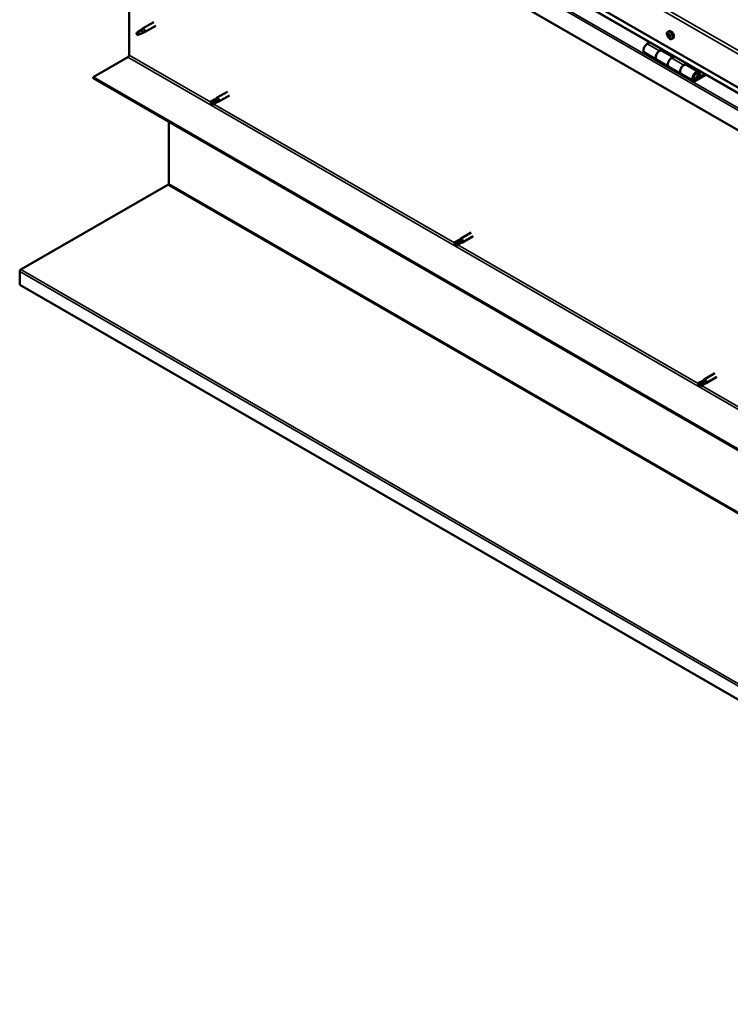
# Model space of a CAD drawing. Units: millimetres. Extents: x -5944 to 24269, y 3162 to 8837.
# Drawn here: x 21384 to 22205, y 3162 to 4301 of the extents above; entities that cross this region are included whole.
import ezdxf

# ---------------------------------------------------------------- set-up
doc = ezdxf.new("R2010")
doc.units = ezdxf.units.MM
doc.header["$LTSCALE"] = 25
doc.layers.add('Visible (ISO)', color=7, linetype='Continuous', lineweight=50)
doc.layers.add('Visible Narrow (ISO)', color=7, linetype='Continuous', lineweight=35)

msp = doc.modelspace()

# ---------------------------------------------------------------- linework, layer by layer
at = {"layer": 'Visible (ISO)'}
for p, q in [((21447.4, 4665.1), (22826.2, 3869)), ((22826.2, 3862.6), (21454.9, 4654.3)), ((22826.2, 3819.6), (21440.3, 4619.8)), ((21510, 4259.9), (21510, 4579.6)), ((21538.5, 4297.9), (21525.4, 4290.4)), ((21520, 4286.2), (21519.2, 4284)), ((21520, 4282.8), (21519.2, 4284)), ((21524.1, 4288.5), (21520, 4286.2)), ((21521.3, 4283.6), (21520, 4282.8)), ((21523.2, 4288.8), (21525.3, 4290.3)), ((21525.9, 4289.8), (21524.1, 4288.5)), ((21525.8, 4285.4), (21527.7, 4286.2)), ((21540.9, 4293.8), (21527.8, 4286.2)), ((22133.1, 4286.8), (22134.4, 4287.5)), ((22133.2, 4282.6), (22134.4, 4283.3)), ((22134.2, 4283.6), (22134.7, 4283.9)), ((22112.5, 4274.7), (22109.2, 4272.8)), ((22134.8, 4280.6), (22135.7, 4281.1)), ((22135.8, 4281.6), (22136, 4281.7)), ((22137.9, 4278.5), (22139.2, 4279.3)), ((22106.2, 4262.7), (22120.4, 4254.5)), ((22123.4, 4264.6), (22126.6, 4266.5)), ((22139.3, 4257.5), (22126.4, 4264.9)), ((22128, 4265.7), (22126.6, 4264.8)), ((22126.9, 4265.1), (22127.3, 4264.9)), ((22127.2, 4264.5), (22127.3, 4264.9)), ((22127.3, 4264.9), (22128.6, 4265.1)), ((22127.8, 4265.5), (22128.6, 4265.1)), ((22128.6, 4265.1), (22128.3, 4263.8)), ((21468.6, 4234.4), (21508.6, 4257.5)), ((22134.5, 4246.4), (22120.4, 4254.5)), ((22140.8, 4258.3), (22137.5, 4256.5)), ((22151.7, 4248.3), (22154.9, 4250.2)), ((22168.8, 4240.4), (22154.7, 4248.6)), ((22156.3, 4249.4), (22154.8, 4248.5)), ((22155.2, 4248.7), (22155.6, 4248.5)), ((22155.6, 4248.5), (22156.9, 4248.7)), ((22156.1, 4249.2), (22156.9, 4248.7)), ((22156.9, 4248.7), (22156.6, 4247.5)), ((22134.5, 4246.4), (22148.7, 4238.2)), ((22162.8, 4230), (22148.7, 4238.2)), ((22155.5, 4248.1), (22155.6, 4248.5)), ((22176.1, 4237.9), (22165.8, 4232)), ((22168.5, 4237.9), (22169.7, 4234.6)), ((22171, 4236), (22169.8, 4239.2)), ((22826.2, 3450.6), (21468.6, 4234.4)), ((21468.6, 4234.4), (21468.6, 4233.2)), ((21468.6, 4233.2), (22826.2, 3449.4)), ((22177.5, 4237.1), (22165.8, 4230.3)), ((22169.7, 4234.6), (22167.5, 4236)), ((22169.7, 4234.6), (22171, 4236)), ((21623.7, 4217.3), (21611.3, 4210.2)), ((21608.9, 4208.4), (21604.9, 4206.1)), ((21604.9, 4203.7), (21605.1, 4203.8)), ((21606.9, 4204.9), (21605.1, 4203.8)), ((21611, 4207.2), (21606.9, 4204.9)), ((21611, 4204.9), (21606.9, 4202.5)), ((21608.9, 4208.4), (21611.2, 4210.1)), ((21613, 4208.4), (21611, 4207.2)), ((21611, 4204.8), (21613.6, 4206)), ((21626.1, 4213.2), (21613.7, 4206)), ((21555.9, 4111), (21555.9, 4182.8)), ((21384.8, 4011.7), (21555, 4109.9)), ((21890.9, 4045.6), (21886.8, 4043.3)), ((21893, 4044.4), (21888.9, 4042.1)), ((21890.9, 4045.6), (21893.2, 4047.3)), ((21895, 4045.6), (21893, 4044.4)), ((21905.6, 4054.5), (21893.3, 4047.4)), ((21908, 4050.4), (21895.7, 4043.2)), ((21886.8, 4040.9), (21887, 4041)), ((21888.9, 4042.1), (21887, 4041)), ((21893, 4042.1), (21888.9, 4039.7)), ((21892.9, 4042.1), (21895.6, 4043.2)), ((21383.5, 3994.1), (21383.5, 4009.6)), ((22825.2, 3161.7), (21383.5, 3994.1)), ((22172.8, 3882.8), (22175.1, 3884.5)), ((22187.6, 3891.7), (22175.2, 3884.6)), ((22190, 3887.6), (22177.6, 3880.4)), ((22172.9, 3882.8), (22168.8, 3880.5)), ((22168.8, 3878.1), (22169, 3878.2)), ((22170.9, 3879.3), (22169, 3878.2)), ((22174.9, 3881.6), (22170.9, 3879.3)), ((22174.9, 3879.3), (22170.9, 3876.9)), ((22176.9, 3882.8), (22174.9, 3881.6)), ((22174.9, 3879.3), (22177.5, 3880.4))]:
    msp.add_line(p, q, dxfattribs=at)
msp.add_arc((22140, 4285.2), 8, 204.1421, 215.8579, dxfattribs=at)
for centre, major_axis, start_param, end_param in [((21520, 4284.5), (1.02, -1.78), 3.861865, 5.497787), ((21520, 4284.5), (-1.02, 1.78), 3.861865, 5.497787), ((21524.1, 4286.9), (1.02, -1.78), 0.133634, 2.356194), ((21526.6, 4288.3), (1.2, -2.08), 6.213805, 9.494158), ((22134.5, 4282.1), (-1.1, 1.91), 0.248869, 1.101485), ((22133.5, 4283.6), (0.225, -0.39), 3.789519, 4.63111), ((22132.8, 4283.3), (0.394, -0.682), 6.144022, 7.772702), ((22134.5, 4282.1), (-1.1, 1.91), 5.484857, 6.337473), ((22133.5, 4283.6), (-0.225, 0.39), 5.096825, 5.938415), ((22133.8, 4284.3), (0.394, -0.682), 5.096825, 6.725505), ((22134.5, 4282.8), (-0.225, 0.39), 0.231103, 2.536715), ((22136.8, 4283.4), (-2.37, 4.11), 3.141593, 6.283185), ((22134.7, 4283.5), (-0.225, 0.39), 5.883914, 6.725505), ((22134, 4283.9), (0.394, -0.682), 0, 1.002447), ((22134.5, 4282.1), (1.1, -1.91), 1.296067, 2.148682), ((22134.7, 4283.5), (-0.225, 0.39), 4.049627, 4.891217), ((22135.5, 4283.1), (-0.394, 0.682), 0.908035, 2.536715), ((22109.2, 4267.9), (-3, -5.2), 3.926991, 6.283185), ((22133.4, 4282.2), (-0.225, 0.39), 6.144022, 6.985613), ((22133.4, 4282.2), (0.225, -0.39), 4.836717, 5.678307), ((22134.5, 4282.1), (-1.1, 1.91), 1.296067, 2.148682), ((22133.5, 4281.1), (0.394, -0.682), 0.908035, 2.536715), ((22134.4, 4280.7), (0.225, -0.39), 4.049627, 4.891217), ((22134.4, 4280.7), (0.225, -0.39), 5.883914, 6.725505), ((22134.5, 4282.1), (1.1, -1.91), 5.484857, 6.337473), ((22134.7, 4281.8), (0.394, -0.682), 0.908035, 2.536715), ((22135.2, 4279.9), (-0.394, 0.682), 5.096825, 6.725505), ((22135.5, 4281.4), (0.225, -0.39), 4.049627, 5.538562), ((22135.6, 4280.6), (0.225, -0.39), 5.096825, 5.938415), ((22135.7, 4282), (-0.225, 0.39), 4.836717, 5.678307), ((22136.2, 4280.9), (-0.394, 0.682), 6.144022, 7.772702), ((22135.6, 4280.6), (-0.225, 0.39), 3.789519, 4.63111), ((22134.5, 4282.1), (1.1, -1.91), 0.248869, 1.101485), ((22135.7, 4282), (0.225, -0.39), 6.144022, 6.985613), ((22123.4, 4259.7), (3, 5.2), 0, 3.141593), ((22123.4, 4259.7), (-3, -5.2), 3.926991, 6.283185), ((21508.6, 4259.1), (-1, -1.73), 0.785398, 2.356194), ((22137.5, 4251.6), (-3, -5.2), 3.926991, 6.283185), ((22137.5, 4251.6), (-3, -5.2), 3.926991, 6.283185), ((22151.7, 4243.4), (3, 5.2), 0, 3.141593), ((22151.7, 4243.4), (-3, -5.2), 3.926991, 6.283185), ((22165.8, 4235.2), (3, 5.2), 5.846853, 10.210176), ((22165.8, 4235.2), (-2, -3.46), 2.70526, 7.068583), ((21605.9, 4204.3), (-1.02, 1.78), 6.21806, 7.853982), ((21605.9, 4204.3), (1.02, -1.78), 6.21806, 7.853982), ((21610, 4206.6), (-1.02, 1.78), 5.631421, 6.283185), ((21610, 4206.6), (1.02, -1.78), 0, 1.570796), ((21612.5, 4208.1), (1.2, -2.08), 6.213805, 9.494158), ((21554.5, 4110.2), (-1, -1.73), 1.963495, 2.356194), ((21891.9, 4043.8), (-1.02, 1.78), 5.631421, 6.283185), ((21891.9, 4043.8), (1.02, -1.78), 0, 1.570796), ((21894.5, 4045.3), (1.2, -2.08), 6.213805, 9.494158), ((21887.9, 4041.5), (-1.02, 1.78), 6.21806, 7.853982), ((21887.9, 4041.5), (1.02, -1.78), 6.21806, 7.853982), ((21386, 4011), (-1.75, -3.03), 5.105088, 5.497787), ((22176.4, 3882.5), (1.2, -2.08), 6.213805, 9.494158), ((22169.8, 3878.7), (-1.02, 1.78), 6.21806, 7.853982), ((22169.8, 3878.7), (1.02, -1.78), 6.21806, 7.853982), ((22173.9, 3881.1), (-1.02, 1.78), 5.631421, 6.283185), ((22173.9, 3881.1), (1.02, -1.78), 0, 1.570796)]:
    msp.add_ellipse(centre, major_axis=major_axis, ratio=0.57735, start_param=start_param, end_param=end_param, dxfattribs=at)
for points, knots in [([(21518.5, 4285.5), (21518.8, 4285.6), (21519, 4285.8), (21519.8, 4286.3), (21520.3, 4286.7), (21521.4, 4287.5), (21522, 4287.9), (21522.7, 4288.4), (21522.8, 4288.5), (21522.9, 4288.5)], [1.0296095, 1.0296095, 1.0296095, 1.0296095, 1.1266468, 1.1266468, 1.3399415, 1.3399415, 1.5532361, 1.5532361, 1.5988171, 1.5988171, 1.5988171, 1.5988171]), ([(21521.4, 4283.6), (21521.7, 4283.7), (21521.9, 4283.8), (21522.7, 4284.2), (21523.2, 4284.4), (21524.2, 4284.8), (21524.6, 4284.9), (21525.1, 4285.1), (21525.1, 4285.1), (21525.2, 4285.2)], [1.0298299, 1.0298299, 1.0298299, 1.0298299, 1.1268672, 1.1268672, 1.3401618, 1.3401618, 1.5534565, 1.5534565, 1.5990374, 1.5990374, 1.5990374, 1.5990374]), ([(21522.9, 4288.5), (21523.1, 4288.7), (21523.3, 4288.9), (21523.8, 4289.2), (21524.1, 4289.4), (21524.7, 4289.7), (21525.1, 4289.9), (21525.5, 4289.9), (21525.6, 4289.9), (21525.8, 4289.9), (21525.9, 4289.9), (21525.9, 4289.8)], [0.9722954, 0.9722954, 0.9722954, 0.9722954, 1.054543, 1.054543, 1.1645704, 1.1645704, 1.2620554, 1.2620554, 1.289972, 1.289972, 1.3178886, 1.3178886, 1.3178886, 1.3178886]), ([(21525.2, 4285.2), (21525.4, 4285.2), (21525.5, 4285.3), (21525.7, 4285.3), (21525.7, 4285.4), (21525.8, 4285.4)], [0.9725494, 0.9725494, 0.9725494, 0.9725494, 1.0547969, 1.0547969, 1.0865436, 1.0865436, 1.0865436, 1.0865436]), ([(22132.7, 4282), (22132.5, 4282.4), (22132.3, 4282.8), (22132.1, 4283.5), (22132.1, 4283.9), (22132.1, 4284.7), (22132.1, 4285), (22132.2, 4285.7), (22132.3, 4285.9), (22132.7, 4286.4), (22132.9, 4286.6), (22133.1, 4286.8)], [1.374645, 1.374645, 1.374645, 1.374645, 1.65363, 1.65363, 1.932616, 1.932616, 2.211601, 2.211601, 2.490587, 2.490587, 2.769572, 2.769572, 2.769572, 2.769572]), ([(22133.2, 4283.8), (22133.2, 4283.8), (22133.2, 4283.9), (22133.2, 4283.9), (22133.3, 4283.9), (22133.3, 4284), (22133.3, 4284), (22133.4, 4284)], [0.17438702, 0.17438702, 0.17438702, 0.17438702, 0.18896797, 0.18896797, 0.20586323, 0.20586323, 0.21737851, 0.21737851, 0.21737851, 0.21737851]), ([(22134.5, 4283.9), (22134.6, 4283.9), (22134.6, 4283.9), (22134.7, 4283.8), (22134.7, 4283.8), (22134.8, 4283.7), (22134.8, 4283.7), (22134.8, 4283.7)], [0.17438702, 0.17438702, 0.17438702, 0.17438702, 0.18896797, 0.18896797, 0.20586323, 0.20586323, 0.21737851, 0.21737851, 0.21737851, 0.21737851]), ([(22133.2, 4282), (22133.1, 4282), (22133.1, 4282.1), (22133.1, 4282.2), (22133.1, 4282.2), (22133, 4282.3), (22133, 4282.4), (22133, 4282.4)], [0.17438702, 0.17438702, 0.17438702, 0.17438702, 0.18896797, 0.18896797, 0.20586323, 0.20586323, 0.21737852, 0.21737852, 0.21737852, 0.21737852]), ([(22137.9, 4278.5), (22137.6, 4278.4), (22137.3, 4278.3), (22136.8, 4278.3), (22136.5, 4278.3), (22135.8, 4278.5), (22135.5, 4278.7), (22134.9, 4279.1), (22134.6, 4279.3), (22134, 4279.9), (22133.7, 4280.2), (22133.5, 4280.5)], [5.911165, 5.911165, 5.911165, 5.911165, 6.19015, 6.19015, 6.469136, 6.469136, 6.748121, 6.748121, 7.027107, 7.027107, 7.306092, 7.306092, 7.306092, 7.306092]), ([(22134.5, 4280.3), (22134.5, 4280.3), (22134.4, 4280.3), (22134.4, 4280.4), (22134.3, 4280.4), (22134.3, 4280.5), (22134.2, 4280.5), (22134.2, 4280.5)], [0.17438702, 0.17438702, 0.17438702, 0.17438702, 0.18896797, 0.18896797, 0.20586323, 0.20586323, 0.21737852, 0.21737852, 0.21737852, 0.21737852]), ([(22135.9, 4280.4), (22135.9, 4280.4), (22135.9, 4280.3), (22135.8, 4280.3), (22135.8, 4280.2), (22135.7, 4280.2), (22135.7, 4280.2), (22135.7, 4280.2)], [0.17438702, 0.17438702, 0.17438702, 0.17438702, 0.18896797, 0.18896797, 0.20586323, 0.20586323, 0.21737852, 0.21737852, 0.21737852, 0.21737852]), ([(22135.9, 4282.2), (22135.9, 4282.1), (22135.9, 4282.1), (22136, 4282), (22136, 4282), (22136, 4281.9), (22136, 4281.8), (22136, 4281.8)], [0.17438702, 0.17438702, 0.17438702, 0.17438702, 0.18896797, 0.18896797, 0.20586323, 0.20586323, 0.21737852, 0.21737852, 0.21737852, 0.21737852]), ([(22163.3, 4232.3), (22163.4, 4232.3), (22163.4, 4232.3), (22163.8, 4232.2), (22164, 4232.3), (22164.6, 4232.4), (22164.9, 4232.6), (22165.5, 4233), (22165.8, 4233.3), (22166.4, 4233.9), (22166.6, 4234.2), (22167.1, 4234.9), (22167.2, 4235.3), (22167.5, 4236.1), (22167.6, 4236.4), (22167.7, 4237.2), (22167.7, 4237.6), (22167.5, 4238.2), (22167.4, 4238.5), (22167.2, 4238.8), (22167.1, 4238.9), (22167.1, 4238.9)], [0.923253, 0.923253, 0.923253, 0.923253, 0.99245, 0.99245, 1.275856, 1.275856, 1.603156, 1.603156, 1.945171, 1.945171, 2.284478, 2.284478, 2.621844, 2.621844, 2.960749, 2.960749, 3.30275, 3.30275, 3.633096, 3.633096, 3.685547, 3.685547, 3.685547, 3.685547]), ([(21605, 4206.1), (21605.2, 4206.2), (21605.5, 4206.4), (21606.3, 4206.8), (21606.9, 4207.2), (21608.1, 4207.8), (21608.7, 4208.1), (21609.5, 4208.3), (21609.6, 4208.4), (21609.8, 4208.4)], [1.0296095, 1.0296095, 1.0296095, 1.0296095, 1.1266468, 1.1266468, 1.3399415, 1.3399415, 1.5532361, 1.5532361, 1.5988171, 1.5988171, 1.5988171, 1.5988171]), ([(21609.8, 4208.4), (21610, 4208.5), (21610.3, 4208.6), (21610.9, 4208.8), (21611.2, 4208.9), (21611.9, 4208.9), (21612.3, 4208.9), (21612.6, 4208.7), (21612.7, 4208.7), (21612.9, 4208.5), (21612.9, 4208.5), (21613, 4208.4)], [0.9722954, 0.9722954, 0.9722954, 0.9722954, 1.054543, 1.054543, 1.1645704, 1.1645704, 1.2620554, 1.2620554, 1.289972, 1.289972, 1.3178886, 1.3178886, 1.3178886, 1.3178886]), ([(21555.8, 4110.3), (21555.7, 4110.2), (21555.6, 4110.1), (21555.3, 4110), (21555.1, 4109.9), (21555, 4109.9)], [0, 0, 0, 0, 0.0539846, 0.0539846, 0.1079692, 0.1079692, 0.1079692, 0.1079692]), ([(21886.9, 4043.3), (21887.2, 4043.5), (21887.4, 4043.6), (21888.2, 4044.1), (21888.8, 4044.4), (21890.1, 4045), (21890.7, 4045.3), (21891.5, 4045.5), (21891.6, 4045.6), (21891.7, 4045.6)], [1.0296095, 1.0296095, 1.0296095, 1.0296095, 1.1266468, 1.1266468, 1.3399415, 1.3399415, 1.5532361, 1.5532361, 1.5988171, 1.5988171, 1.5988171, 1.5988171]), ([(21891.7, 4045.6), (21892, 4045.7), (21892.2, 4045.8), (21892.8, 4046), (21893.2, 4046.1), (21893.8, 4046.1), (21894.2, 4046.1), (21894.6, 4045.9), (21894.7, 4045.9), (21894.8, 4045.8), (21894.9, 4045.7), (21895, 4045.6)], [0.9722954, 0.9722954, 0.9722954, 0.9722954, 1.054543, 1.054543, 1.1645704, 1.1645704, 1.2620554, 1.2620554, 1.289972, 1.289972, 1.3178886, 1.3178886, 1.3178886, 1.3178886]), ([(21384.8, 4011.7), (21384.6, 4011.6), (21384.4, 4011.4), (21384, 4011.1), (21383.9, 4010.9), (21383.7, 4010.8)], [0, 0, 0, 0, 0.078103, 0.078103, 0.156206, 0.156206, 0.156206, 0.156206]), ([(22168.9, 3880.5), (22169.1, 3880.7), (22169.4, 3880.8), (22170.2, 3881.3), (22170.8, 3881.6), (22172, 3882.2), (22172.6, 3882.5), (22173.4, 3882.7), (22173.6, 3882.8), (22173.7, 3882.8)], [1.0296095, 1.0296095, 1.0296095, 1.0296095, 1.1266468, 1.1266468, 1.3399415, 1.3399415, 1.5532361, 1.5532361, 1.5988171, 1.5988171, 1.5988171, 1.5988171]), ([(22173.7, 3882.8), (22173.9, 3882.9), (22174.2, 3883), (22174.8, 3883.2), (22175.1, 3883.3), (22175.8, 3883.3), (22176.2, 3883.3), (22176.6, 3883.1), (22176.6, 3883.1), (22176.8, 3883), (22176.9, 3882.9), (22176.9, 3882.8)], [0.9722954, 0.9722954, 0.9722954, 0.9722954, 1.054543, 1.054543, 1.1645704, 1.1645704, 1.2620554, 1.2620554, 1.289972, 1.289972, 1.3178886, 1.3178886, 1.3178886, 1.3178886])]:
    msp.add_open_spline(points, degree=3, knots=knots, dxfattribs=at)
for points in [[(21519.2, 4284), (21519, 4284.5), (21518.8, 4284.9), (21518.5, 4285.5)], [(21519.2, 4284), (21519.9, 4283.9), (21520.7, 4283.8), (21521.4, 4283.6)], [(21605.1, 4203.8), (21605, 4204.5), (21605, 4205.3), (21605, 4206.1)], [(21605.1, 4203.8), (21605.7, 4203.4), (21606.3, 4202.9), (21606.9, 4202.5)], [(21887, 4041), (21887, 4041.8), (21886.9, 4042.5), (21886.9, 4043.3)], [(21887, 4041), (21887.6, 4040.6), (21888.2, 4040.2), (21888.8, 4039.7)], [(22169, 3878.2), (22168.9, 3879), (22168.9, 3879.7), (22168.9, 3880.5)], [(22169, 3878.2), (22169.6, 3877.8), (22170.2, 3877.4), (22170.8, 3876.9)]]:
    msp.add_open_spline(points, degree=3, dxfattribs=at)
at = {"layer": 'Visible Narrow (ISO)'}
for p, q in [((21450.9, 4706), (22826.2, 3911.9)), ((22826.2, 3907.8), (21447.4, 4703.9)), ((22826.2, 3862.9), (21454.5, 4654.9)), ((21440.3, 4643), (22826.2, 3842.8)), ((21442.6, 4644.3), (22826.2, 3845.4)), ((22133.3, 4283.5), (22133.7, 4283.7)), ((22134.4, 4283.8), (22134.6, 4283.9)), ((22109.2, 4272.8), (22123.4, 4264.6)), ((22133.4, 4281.8), (22134.6, 4282.4)), ((22134.1, 4280.9), (22135.2, 4281.5)), ((22135.4, 4280.4), (22135.8, 4280.6)), ((22135.9, 4281.6), (22135.9, 4281.6)), ((21508.6, 4257.5), (22866.2, 3473.7)), ((21510, 4259.9), (21604.5, 4205.4)), ((22137.5, 4256.5), (22151.7, 4248.3)), ((22168.5, 4237.9), (22167.4, 4238.5)), ((22164.8, 4232.5), (22165.8, 4232)), ((21608.2, 4203.2), (21886.4, 4042.6)), ((22825.3, 3376.5), (21555, 4109.9)), ((21555.9, 4111), (22825.2, 3378.2)), ((21890.1, 4040.4), (22168.4, 3879.8)), ((22825.2, 3177.2), (21383.5, 4009.6)), ((21384.8, 4011.7), (22825.4, 3180)), ((22172.1, 3877.7), (22450.4, 3717))]:
    msp.add_line(p, q, dxfattribs=at)
for centre, major_axis, start_param, end_param in [((22135.4, 4282.6), (-2.33, 4.04), 1.746665, 7.678113), ((22135.5, 4282.6), (-2.37, 4.11), 3.141593, 6.283185), ((22165.1, 4235.7), (1.7, 2.94), 2.885062, 6.539716)]:
    msp.add_ellipse(centre, major_axis=major_axis, ratio=0.57735, start_param=start_param, end_param=end_param, dxfattribs=at)

doc.saveas('drawing.dxf')
